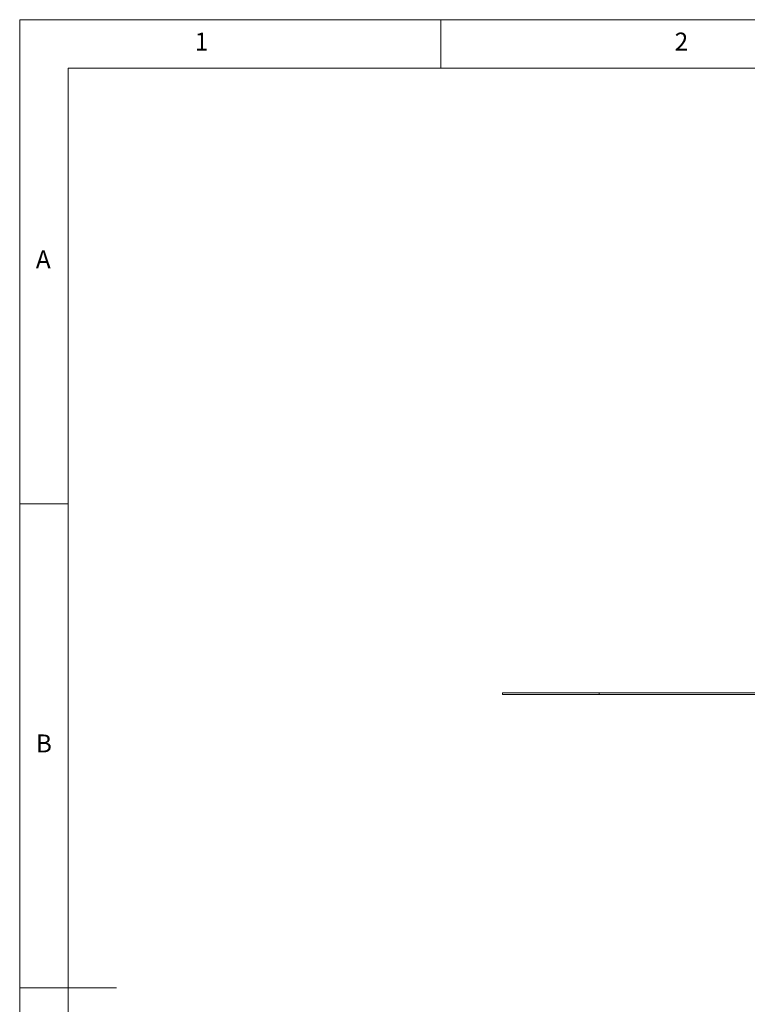
# Model space of a CAD drawing. Units: millimetres. Extents: x 5 to 292, y 5 to 205.
# Drawn here: x 5 to 80, y 103 to 205 of the extents above; entities that cross this region are included whole.
import ezdxf

# ---------------------------------------------------------------- set-up
doc = ezdxf.new("R2010")
doc.units = ezdxf.units.MM
doc.linetypes.add('HIDDEN', pattern=[1.905, 1.27, -0.635])
doc.styles.add('SLDTEXTSTYLE1', font='TXT', dxfattribs={"width": 0.75})

msp = doc.modelspace()

# ---------------------------------------------------------------- linework, layer by layer
at = {"color": 7, "linetype": 'Continuous', "lineweight": 0}
for p, q in [((291.50003, 205.00938), (4.50003, 205.00938)), ((4.50003, 205.00938), (4.50003, 5.00938)), ((48.00003, 200.00938), (48.00003, 205.00938)), ((286.50003, 200.00938), (9.50003, 200.00938)), ((9.50003, 200.00938), (9.50003, 10.00938)), ((9.50003, 155.00938), (4.50003, 155.00938)), ((4.50003, 105.00938), (14.50003, 105.00938))]:
    msp.add_line(p, q, dxfattribs=at)
at = {"color": 7, "linetype": 'Continuous', "lineweight": 15}
for p, q in [((54.38611, 135.49578), (54.38611, 135.29578)), ((54.38611, 135.49578), (64.38611, 135.49578)), ((54.38611, 135.29578), (64.38611, 135.29578)), ((64.38611, 135.49578), (64.38611, 135.29578)), ((64.38611, 135.49578), (152.38611, 135.49578)), ((64.38611, 135.29578), (152.38611, 135.29578))]:
    msp.add_line(p, q, dxfattribs=at)
at = {"color": 7, "linetype": 'HIDDEN', "lineweight": 0}
msp.add_line((64.38611, 135.49578), (64.38611, 135.29578), dxfattribs=at)

# ---------------------------------------------------------------- texts
at = {"color": 7, "linetype": 'Continuous', "lineweight": 0, "char_height": 1.85208, "attachment_point": 1, "style": 'SLDTEXTSTYLE1'}
for s, insert in [('1', (22.58337, 203.6774)), ('2', (72.1667, 203.6774)), ('A', (6.1667, 181.1774)), ('B', (6.1667, 131.1774))]:
    msp.add_mtext(s, dxfattribs=dict(at, insert=insert))

doc.saveas('drawing.dxf')
